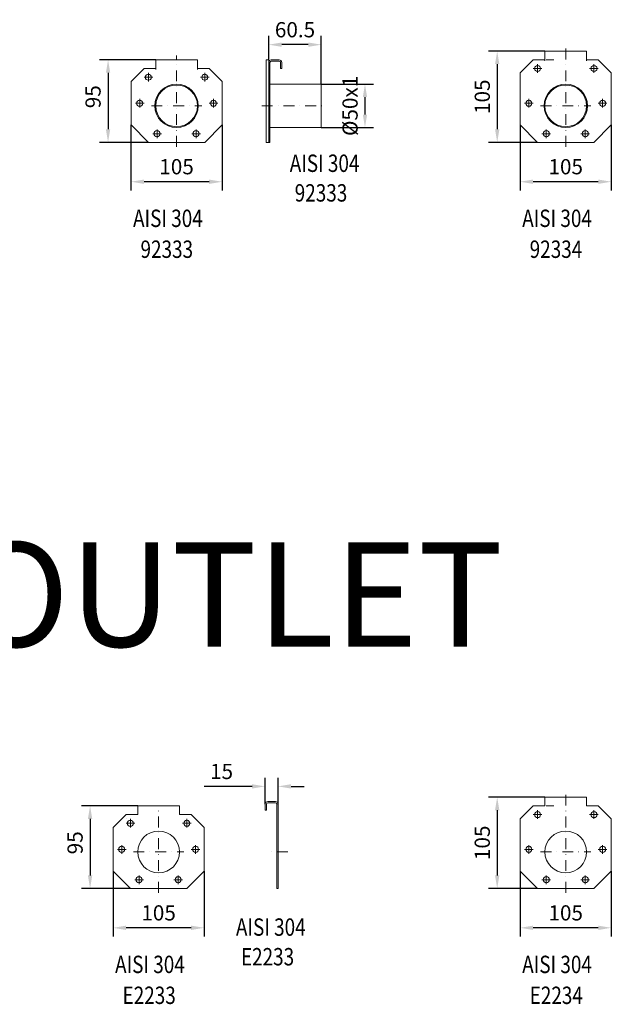
# Model space of a CAD drawing. Extents: x -375 to 30100, y -11303 to 12501.
# Drawn here: x 2481 to 3163, y -4639 to -3506 of the extents above; entities that cross this region are included whole.
import ezdxf

# ---------------------------------------------------------------- set-up
doc = ezdxf.new("R2010")
doc.units = 0
doc.header["$LTSCALE"] = 25
doc.linetypes.add('AUSGEZOGEN', pattern=[0])
doc.linetypes.add('STRICHPUNKT', pattern=[1, 0.5, -0.25, 0, -0.25])
doc.layers.get('Defpoints').update_dxf_attribs({"linetype": 'CONTINUOUS'})
for name, color, linetype, lineweight in [('ACO_DIMENSION', 3, 'AUSGEZOGEN', 9), ('ACO_MITTE', 1, 'STRICHPUNKT', 9), ('ACO_VISIBLE ( NOTE )', 7, 'CONTINUOUS', 15)]:
    doc.layers.add(name, color=color, linetype=linetype, lineweight=lineweight)
doc.dimstyles.new('STANDARD$0', dxfattribs={"dimscale": 5, "dimtxt": 5, "dimasz": 3.5, "dimexe": 2, "dimexo": 0, "dimgap": 2.4, "dimtad": 1, "dimzin": 12, "dimdsep": 46, "dimtxsty": 'Standard', "dimcen": 3, "dimclrd": 256, "dimclre": 256, "dimclrt": 256, "dimadec": 0, "dimazin": 0, "dimtfac": 1, "dimtmove": 0, "dimatfit": 3, "dimfxl": 1, "dimtolj": 1, "dimtzin": 0, "dimlwd": -1, "dimlwe": -1, "dimarcsym": 0})

# ---------------------------------------------------------------- blocks, each defined once
blk = doc.blocks.new('*D641')
at = {"layer": 'ACO_DIMENSION', "color": 0, "lineweight": -2, "transparency": 16777216}
for p, q in [((3086.2, -4400.6), (3021.3, -4400.6)), ((3031.3, -4415.6), (3031.3, -4490.6)), ((3077.7, -4505.6), (3021.3, -4505.6))]:
    blk.add_line(p, q, dxfattribs=at)
at = {"layer": 'ACO_DIMENSION', "color": 0, "transparency": 16777216}
for points in [[(3028.8, -4415.6), (3033.8, -4415.6), (3031.3, -4400.6)], [(3028.8, -4490.6), (3033.8, -4490.6), (3031.3, -4505.6)]]:
    blk.add_solid(points, dxfattribs=at)
at = {"layer": 'Defpoints', "color": 0, "transparency": 16777216}
for p in [(3086.2, -4400.6), (3031.3, -4505.6), (3077.7, -4505.6)]:
    blk.add_point(p, dxfattribs=at)
at = {"layer": 'ACO_DIMENSION', "color": 0, "transparency": 16777216, "insert": (3014.1, -4453.1), "char_height": 17.5, "attachment_point": 5, "rotation": 90}
blk.add_mtext('\\A1;105', dxfattribs=at)
blk = doc.blocks.new('*D642')
at = {"layer": 'ACO_DIMENSION', "color": 0, "lineweight": -2, "transparency": 16777216}
for p, q in [((3057.7, -4485.6), (3057.7, -4560.9)), ((3162.7, -4485.6), (3162.7, -4560.9)), ((3147.7, -4550.9), (3072.7, -4550.9))]:
    blk.add_line(p, q, dxfattribs=at)
at = {"layer": 'ACO_DIMENSION', "color": 0, "transparency": 16777216}
for points in [[(3072.7, -4548.4), (3072.7, -4553.4), (3057.7, -4550.9)], [(3147.7, -4548.4), (3147.7, -4553.4), (3162.7, -4550.9)]]:
    blk.add_solid(points, dxfattribs=at)
at = {"layer": 'Defpoints', "color": 0, "transparency": 16777216}
for p in [(3057.7, -4485.6), (3162.7, -4485.6), (3057.7, -4550.9)]:
    blk.add_point(p, dxfattribs=at)
at = {"layer": 'ACO_DIMENSION', "color": 0, "transparency": 16777216, "insert": (3110.2, -4533.7), "char_height": 17.5, "attachment_point": 5}
blk.add_mtext('\\A1;105', dxfattribs=at)
blk = doc.blocks.new('*D649')
at = {"layer": 'ACO_DIMENSION', "color": 0, "lineweight": -2, "transparency": 16777216}
for p, q in [((2617.3, -4410.6), (2552.4, -4410.6)), ((2562.4, -4425.6), (2562.4, -4490.6)), ((2608.8, -4505.6), (2552.4, -4505.6))]:
    blk.add_line(p, q, dxfattribs=at)
at = {"layer": 'ACO_DIMENSION', "color": 0, "transparency": 16777216}
for points in [[(2559.9, -4425.6), (2564.9, -4425.6), (2562.4, -4410.6)], [(2559.9, -4490.6), (2564.9, -4490.6), (2562.4, -4505.6)]]:
    blk.add_solid(points, dxfattribs=at)
at = {"layer": 'Defpoints', "color": 0, "transparency": 16777216}
for p in [(2617.3, -4410.6), (2562.4, -4505.6), (2608.8, -4505.6)]:
    blk.add_point(p, dxfattribs=at)
at = {"layer": 'ACO_DIMENSION', "color": 0, "transparency": 16777216, "insert": (2545.1, -4453.1), "char_height": 17.5, "attachment_point": 5, "rotation": 90}
blk.add_mtext('\\A1;95', dxfattribs=at)
blk = doc.blocks.new('*D650')
at = {"layer": 'ACO_DIMENSION', "color": 0, "lineweight": -2, "transparency": 16777216}
for p, q in [((2588.8, -4485.6), (2588.8, -4560.9)), ((2693.8, -4485.6), (2693.8, -4560.9)), ((2678.8, -4550.9), (2603.8, -4550.9))]:
    blk.add_line(p, q, dxfattribs=at)
at = {"layer": 'ACO_DIMENSION', "color": 0, "transparency": 16777216}
for points in [[(2603.8, -4548.4), (2603.8, -4553.4), (2588.8, -4550.9)], [(2678.8, -4548.4), (2678.8, -4553.4), (2693.8, -4550.9)]]:
    blk.add_solid(points, dxfattribs=at)
at = {"layer": 'Defpoints', "color": 0, "transparency": 16777216}
for p in [(2588.8, -4485.6), (2693.8, -4485.6), (2588.8, -4550.9)]:
    blk.add_point(p, dxfattribs=at)
at = {"layer": 'ACO_DIMENSION', "color": 0, "transparency": 16777216, "insert": (2641.3, -4533.7), "char_height": 17.5, "attachment_point": 5}
blk.add_mtext('\\A1;105', dxfattribs=at)
blk = doc.blocks.new('*D715')
at = {"layer": 'ACO_DIMENSION', "color": 0, "lineweight": -2, "transparency": 16777216}
for p, q in [((2638, -3552.2), (2573.1, -3552.2)), ((2583.1, -3567.2), (2583.1, -3632.2)), ((2629.5, -3647.2), (2573.1, -3647.2))]:
    blk.add_line(p, q, dxfattribs=at)
at = {"layer": 'ACO_DIMENSION', "color": 0, "transparency": 16777216}
for points in [[(2580.6, -3567.2), (2585.6, -3567.2), (2583.1, -3552.2)], [(2580.6, -3632.2), (2585.6, -3632.2), (2583.1, -3647.2)]]:
    blk.add_solid(points, dxfattribs=at)
at = {"layer": 'Defpoints', "color": 0, "transparency": 16777216}
for p in [(2638, -3552.2), (2583.1, -3647.2), (2629.5, -3647.2)]:
    blk.add_point(p, dxfattribs=at)
at = {"layer": 'ACO_DIMENSION', "color": 0, "transparency": 16777216, "insert": (2565.8, -3594.7), "char_height": 17.5, "attachment_point": 5, "rotation": 90}
blk.add_mtext('\\A1;95', dxfattribs=at)
blk = doc.blocks.new('*D716')
at = {"layer": 'ACO_DIMENSION', "color": 0, "lineweight": -2, "transparency": 16777216}
for p, q in [((2609.5, -3627.2), (2609.5, -3702.5)), ((2714.5, -3627.2), (2714.5, -3702.5)), ((2699.5, -3692.5), (2624.5, -3692.5))]:
    blk.add_line(p, q, dxfattribs=at)
at = {"layer": 'ACO_DIMENSION', "color": 0, "transparency": 16777216}
for points in [[(2624.5, -3690), (2624.5, -3695), (2609.5, -3692.5)], [(2699.5, -3690), (2699.5, -3695), (2714.5, -3692.5)]]:
    blk.add_solid(points, dxfattribs=at)
at = {"layer": 'Defpoints', "color": 0, "transparency": 16777216}
for p in [(2609.5, -3627.2), (2714.5, -3627.2), (2609.5, -3692.5)]:
    blk.add_point(p, dxfattribs=at)
at = {"layer": 'ACO_DIMENSION', "color": 0, "transparency": 16777216, "insert": (2662, -3675.2), "char_height": 17.5, "attachment_point": 5}
blk.add_mtext('\\A1;105', dxfattribs=at)
blk = doc.blocks.new('*D722')
at = {"layer": 'ACO_DIMENSION', "color": 0, "lineweight": -2, "transparency": 16777216}
for p, q in [((2763.9, -4408.6), (2763.9, -4378.2)), ((2778.9, -4408.6), (2778.9, -4378.2)), ((2748.9, -4388.2), (2693.6, -4388.2)), ((2793.9, -4388.2), (2808.9, -4388.2))]:
    blk.add_line(p, q, dxfattribs=at)
at = {"layer": 'ACO_DIMENSION', "color": 0, "transparency": 16777216}
for points in [[(2748.9, -4385.7), (2748.9, -4390.7), (2763.9, -4388.2)], [(2793.9, -4385.7), (2793.9, -4390.7), (2778.9, -4388.2)]]:
    blk.add_solid(points, dxfattribs=at)
at = {"layer": 'Defpoints', "color": 0, "transparency": 16777216}
for p in [(2778.9, -4388.2), (2763.9, -4408.6), (2778.9, -4408.6)]:
    blk.add_point(p, dxfattribs=at)
at = {"layer": 'ACO_DIMENSION', "color": 0, "transparency": 16777216, "insert": (2713.8, -4371), "char_height": 17.5, "attachment_point": 5}
blk.add_mtext('\\A1;15', dxfattribs=at)
blk = doc.blocks.new('*D723')
at = {"layer": 'ACO_DIMENSION', "color": 0, "lineweight": -2, "transparency": 16777216}
for p, q in [((2828.6, -3580.2), (2889, -3580.2)), ((2879, -3595.2), (2879, -3615.2)), ((2828.6, -3630.2), (2889, -3630.2))]:
    blk.add_line(p, q, dxfattribs=at)
at = {"layer": 'ACO_DIMENSION', "color": 0, "transparency": 16777216}
for points in [[(2876.5, -3595.2), (2881.5, -3595.2), (2879, -3580.2)], [(2876.5, -3615.2), (2881.5, -3615.2), (2879, -3630.2)]]:
    blk.add_solid(points, dxfattribs=at)
at = {"layer": 'Defpoints', "color": 0, "transparency": 16777216}
for p in [(2828.6, -3580.2), (2828.6, -3630.2), (2879, -3630.2)]:
    blk.add_point(p, dxfattribs=at)
at = {"layer": 'ACO_DIMENSION', "color": 0, "transparency": 16777216, "insert": (2861.8, -3605.2), "char_height": 17.5, "attachment_point": 5, "rotation": 90}
blk.add_mtext('\\A1;%%c50x1', dxfattribs=at)
blk = doc.blocks.new('*D724')
at = {"layer": 'ACO_DIMENSION', "color": 0, "lineweight": -2, "transparency": 16777216}
for p, q in [((2768.1, -3552.2), (2768.1, -3524.8)), ((2828.6, -3580.2), (2828.6, -3524.8)), ((2813.6, -3534.8), (2783.1, -3534.8))]:
    blk.add_line(p, q, dxfattribs=at)
at = {"layer": 'ACO_DIMENSION', "color": 0, "transparency": 16777216}
for points in [[(2783.1, -3532.3), (2783.1, -3537.3), (2768.1, -3534.8)], [(2813.6, -3532.3), (2813.6, -3537.3), (2828.6, -3534.8)]]:
    blk.add_solid(points, dxfattribs=at)
at = {"layer": 'Defpoints', "color": 0, "transparency": 16777216}
for p in [(2768.1, -3534.8), (2768.1, -3552.2), (2828.6, -3580.2)]:
    blk.add_point(p, dxfattribs=at)
at = {"layer": 'ACO_DIMENSION', "color": 0, "transparency": 16777216, "insert": (2798.4, -3517.6), "char_height": 17.5, "attachment_point": 5}
blk.add_mtext('\\A1;60.5', dxfattribs=at)
blk = doc.blocks.new('*D725')
at = {"layer": 'ACO_DIMENSION', "color": 0, "lineweight": -2, "transparency": 16777216}
for p, q in [((3086.2, -3542.2), (3021.3, -3542.2)), ((3031.3, -3557.2), (3031.3, -3632.2)), ((3077.7, -3647.2), (3021.3, -3647.2))]:
    blk.add_line(p, q, dxfattribs=at)
at = {"layer": 'ACO_DIMENSION', "color": 0, "transparency": 16777216}
for points in [[(3028.8, -3557.2), (3033.8, -3557.2), (3031.3, -3542.2)], [(3028.8, -3632.2), (3033.8, -3632.2), (3031.3, -3647.2)]]:
    blk.add_solid(points, dxfattribs=at)
at = {"layer": 'Defpoints', "color": 0, "transparency": 16777216}
for p in [(3086.2, -3542.2), (3031.3, -3647.2), (3077.7, -3647.2)]:
    blk.add_point(p, dxfattribs=at)
at = {"layer": 'ACO_DIMENSION', "color": 0, "transparency": 16777216, "insert": (3014.1, -3594.7), "char_height": 17.5, "attachment_point": 5, "rotation": 90}
blk.add_mtext('\\A1;105', dxfattribs=at)
blk = doc.blocks.new('*D726')
at = {"layer": 'ACO_DIMENSION', "color": 0, "lineweight": -2, "transparency": 16777216}
for p, q in [((3057.7, -3627.2), (3057.7, -3702.5)), ((3162.7, -3627.2), (3162.7, -3702.5)), ((3147.7, -3692.5), (3072.7, -3692.5))]:
    blk.add_line(p, q, dxfattribs=at)
at = {"layer": 'ACO_DIMENSION', "color": 0, "transparency": 16777216}
for points in [[(3072.7, -3690), (3072.7, -3695), (3057.7, -3692.5)], [(3147.7, -3690), (3147.7, -3695), (3162.7, -3692.5)]]:
    blk.add_solid(points, dxfattribs=at)
at = {"layer": 'Defpoints', "color": 0, "transparency": 16777216}
for p in [(3057.7, -3627.2), (3162.7, -3627.2), (3057.7, -3692.5)]:
    blk.add_point(p, dxfattribs=at)
at = {"layer": 'ACO_DIMENSION', "color": 0, "transparency": 16777216, "insert": (3110.2, -3675.2), "char_height": 17.5, "attachment_point": 5}
blk.add_mtext('\\A1;105', dxfattribs=at)

msp = doc.modelspace()

# ---------------------------------------------------------------- linework, layer by layer
at = {"layer": 'ACO_MITTE'}
for p, q in [((3110.243, -3652.218), (3110.243, -3537.218)), ((2662.023, -3652.218), (2662.023, -3547.218)), ((2629.523, -3567.218), (2629.523, -3577.218)), ((2694.523, -3567.218), (2694.523, -3577.218)), ((3072.743, -3562.218), (3082.743, -3562.218)), ((3077.743, -3557.218), (3077.743, -3567.218)), ((3147.743, -3562.218), (3137.743, -3562.218)), ((3142.743, -3557.218), (3142.743, -3567.218)), ((2624.523, -3572.218), (2634.523, -3572.218)), ((2699.523, -3572.218), (2689.523, -3572.218)), ((2614.523, -3602.218), (2624.523, -3602.218)), ((2619.523, -3597.218), (2619.523, -3607.218)), ((2709.523, -3602.218), (2699.523, -3602.218)), ((2704.523, -3597.218), (2704.523, -3607.218)), ((3062.743, -3602.218), (3072.743, -3602.218)), ((3067.743, -3597.218), (3067.743, -3607.218)), ((3157.743, -3602.218), (3147.743, -3602.218)), ((3152.743, -3597.218), (3152.743, -3607.218)), ((2633.023, -3605.218), (2691.023, -3605.218)), ((2760.101, -3605.218), (2833.601, -3605.218)), ((3081.243, -3605.218), (3139.243, -3605.218)), ((2639.523, -3632.218), (2639.523, -3642.218)), ((2684.523, -3632.218), (2684.523, -3642.218)), ((3087.743, -3632.218), (3087.743, -3642.218)), ((3132.743, -3632.218), (3132.743, -3642.218)), ((2634.523, -3637.218), (2644.523, -3637.218)), ((2689.523, -3637.218), (2679.523, -3637.218)), ((3082.743, -3637.218), (3092.743, -3637.218)), ((3137.743, -3637.218), (3127.743, -3637.218)), ((3110.243, -4510.633), (3110.243, -4395.633)), ((2641.326, -4510.633), (2641.326, -4410.633)), ((3077.743, -4415.633), (3077.743, -4425.633)), ((3142.743, -4415.633), (3142.743, -4425.633)), ((2608.826, -4425.633), (2608.826, -4435.633)), ((2673.826, -4425.633), (2673.826, -4435.633)), ((3072.743, -4420.633), (3082.743, -4420.633)), ((3147.743, -4420.633), (3137.743, -4420.633)), ((2603.826, -4430.633), (2613.826, -4430.633)), ((2678.826, -4430.633), (2668.826, -4430.633)), ((2593.826, -4460.633), (2603.826, -4460.633)), ((2598.826, -4455.633), (2598.826, -4465.633)), ((2688.826, -4460.633), (2678.826, -4460.633)), ((2683.826, -4455.633), (2683.826, -4465.633)), ((3062.743, -4460.633), (3072.743, -4460.633)), ((3067.743, -4455.633), (3067.743, -4465.633)), ((3157.743, -4460.633), (3147.743, -4460.633)), ((3152.743, -4455.633), (3152.743, -4465.633)), ((2612.326, -4463.633), (2670.326, -4463.633)), ((2790.076, -4463.633), (2765.337, -4463.633)), ((3081.243, -4463.633), (3139.243, -4463.633)), ((2613.826, -4495.633), (2623.826, -4495.633)), ((2618.826, -4490.633), (2618.826, -4500.633)), ((2668.826, -4495.633), (2658.826, -4495.633)), ((2663.826, -4490.633), (2663.826, -4500.633)), ((3082.743, -4495.633), (3092.743, -4495.633)), ((3087.743, -4490.633), (3087.743, -4500.633)), ((3137.743, -4495.633), (3127.743, -4495.633)), ((3132.743, -4490.633), (3132.743, -4500.633))]:
    msp.add_line(p, q, dxfattribs=at)
at = {"layer": 'ACO_VISIBLE ( NOTE )'}
for p, q in [((3086.243, -3542.218), (3134.243, -3542.218)), ((3086.243, -3542.218), (3086.243, -3552.218)), ((3123.791, -3542.218), (3132.791, -3542.218)), ((3134.243, -3542.218), (3134.243, -3552.218)), ((2638.023, -3552.218), (2686.023, -3552.218)), ((2638.023, -3552.218), (2638.023, -3562.218)), ((2648.475, -3552.218), (2639.475, -3552.218)), ((2675.571, -3552.218), (2684.571, -3552.218)), ((2686.023, -3552.218), (2686.023, -3562.218)), ((2765.101, -3647.218), (2765.101, -3552.218)), ((2765.101, -3552.218), (2768.101, -3552.218)), ((2768.101, -3647.218), (2768.101, -3552.218)), ((2769.601, -3647.218), (2769.601, -3555.218)), ((2771.101, -3552.218), (2780.101, -3552.218)), ((2771.101, -3553.718), (2780.101, -3553.718)), ((2781.601, -3555.218), (2781.601, -3562.218)), ((2783.101, -3555.218), (2783.101, -3562.218)), ((3072.743, -3552.218), (3057.743, -3567.218)), ((3086.243, -3552.218), (3072.743, -3552.218)), ((3072.743, -3552.218), (3072.743, -3552.218)), ((3086.243, -3553.218), (3086.243, -3552.218)), ((3096.696, -3552.218), (3087.696, -3552.218)), ((3134.243, -3552.218), (3147.743, -3552.218)), ((3134.243, -3553.218), (3134.243, -3552.218)), ((3147.743, -3552.218), (3162.743, -3567.218)), ((2624.523, -3562.218), (2609.523, -3577.218)), ((2638.023, -3562.218), (2624.523, -3562.218)), ((2624.523, -3562.218), (2624.523, -3562.218)), ((2638.023, -3563.218), (2638.023, -3562.218)), ((2686.023, -3562.218), (2699.523, -3562.218)), ((2686.023, -3563.218), (2686.023, -3562.218)), ((2699.523, -3562.218), (2699.523, -3562.218)), ((2699.523, -3562.218), (2714.523, -3577.218)), ((2781.601, -3562.218), (2783.101, -3562.218)), ((3057.743, -3627.218), (3057.743, -3567.218)), ((3147.743, -3562.218), (3147.743, -3562.218)), ((3162.743, -3627.218), (3162.743, -3567.218)), ((2609.523, -3627.218), (2609.523, -3577.218)), ((2714.523, -3577.218), (2714.523, -3577.218)), ((2714.523, -3627.218), (2714.523, -3577.218)), ((3162.743, -3577.218), (3162.743, -3577.218)), ((2769.601, -3580.218), (2828.601, -3580.218)), ((2828.601, -3630.218), (2828.601, -3580.218)), ((2609.523, -3627.218), (2609.523, -3627.218)), ((2629.523, -3647.218), (2609.523, -3627.218)), ((2694.523, -3647.218), (2714.523, -3627.218)), ((2714.523, -3627.218), (2714.523, -3627.218)), ((2769.601, -3630.218), (2828.601, -3630.218)), ((3057.743, -3627.218), (3057.743, -3627.218)), ((3077.743, -3647.218), (3057.743, -3627.218)), ((3142.743, -3647.218), (3162.743, -3627.218)), ((3162.743, -3627.218), (3162.743, -3627.218)), ((2629.523, -3647.218), (2694.523, -3647.218)), ((2694.523, -3647.218), (2694.523, -3647.218)), ((2765.101, -3647.218), (2769.601, -3647.218)), ((3077.743, -3647.218), (3142.743, -3647.218)), ((3142.743, -3647.218), (3142.743, -3647.218)), ((2775.937, -4405.633), (2766.937, -4405.633)), ((3086.243, -4400.633), (3134.243, -4400.633)), ((3086.243, -4400.633), (3086.243, -4410.633)), ((3123.791, -4400.633), (3132.791, -4400.633)), ((3134.243, -4400.633), (3134.243, -4410.633)), ((2617.326, -4410.633), (2665.326, -4410.633)), ((2617.326, -4410.633), (2617.326, -4420.633)), ((2627.779, -4410.633), (2618.779, -4410.633)), ((2665.326, -4410.633), (2665.326, -4420.633)), ((2763.937, -4408.633), (2763.937, -4415.633)), ((2765.437, -4415.633), (2763.937, -4415.633)), ((2765.437, -4408.633), (2765.437, -4415.633)), ((2775.937, -4407.133), (2766.937, -4407.133)), ((2777.437, -4505.633), (2777.437, -4408.633)), ((2778.937, -4505.633), (2778.937, -4408.633)), ((3072.743, -4410.633), (3057.743, -4425.633)), ((3086.243, -4410.633), (3072.743, -4410.633)), ((3072.743, -4410.633), (3072.743, -4410.633)), ((3096.696, -4410.633), (3087.696, -4410.633)), ((3134.243, -4410.633), (3147.743, -4410.633)), ((3147.743, -4410.633), (3162.743, -4425.633)), ((2603.826, -4420.633), (2588.826, -4435.633)), ((2617.326, -4420.633), (2603.826, -4420.633)), ((2603.826, -4425.633), (2603.826, -4425.633)), ((2665.326, -4420.633), (2678.826, -4420.633)), ((2678.826, -4420.633), (2678.826, -4420.633)), ((2678.826, -4420.633), (2693.826, -4435.633)), ((3057.743, -4485.633), (3057.743, -4425.633)), ((3147.743, -4420.633), (3147.743, -4420.633)), ((3162.743, -4485.633), (3162.743, -4425.633)), ((2588.826, -4485.633), (2588.826, -4435.633)), ((2693.826, -4435.633), (2693.826, -4435.633)), ((2693.826, -4485.633), (2693.826, -4435.633)), ((3162.743, -4435.633), (3162.743, -4435.633)), ((2588.826, -4485.633), (2588.826, -4485.633)), ((2608.826, -4505.633), (2588.826, -4485.633)), ((2673.826, -4505.633), (2693.826, -4485.633)), ((2693.826, -4485.633), (2693.826, -4485.633)), ((3057.743, -4485.633), (3057.743, -4485.633)), ((3077.743, -4505.633), (3057.743, -4485.633)), ((3142.743, -4505.633), (3162.743, -4485.633)), ((3162.743, -4485.633), (3162.743, -4485.633)), ((2608.826, -4505.633), (2673.826, -4505.633)), ((2673.826, -4505.633), (2673.826, -4505.633)), ((2778.937, -4505.633), (2777.437, -4505.633)), ((3077.743, -4505.633), (3142.743, -4505.633)), ((3142.743, -4505.633), (3142.743, -4505.633))]:
    msp.add_line(p, q, dxfattribs=at)
for centre, radius in [((3077.743, -3562.218), 3.5), ((3142.743, -3562.218), 3.5), ((2629.523, -3572.218), 3.5), ((2694.523, -3572.218), 3.5), ((2662.023, -3605.218), 25), ((2662.023, -3605.218), 24), ((3110.243, -3605.218), 25), ((3110.243, -3605.218), 24), ((2619.523, -3602.218), 3.5), ((2704.523, -3602.218), 3.5), ((3067.743, -3602.218), 3.5), ((3152.743, -3602.218), 3.5), ((2639.523, -3637.218), 3.5), ((2684.523, -3637.218), 3.5), ((3087.743, -3637.218), 3.5), ((3132.743, -3637.218), 3.5), ((3077.743, -4420.633), 3.5), ((3142.743, -4420.633), 3.5), ((2608.826, -4430.633), 3.5), ((2673.826, -4430.633), 3.5), ((2641.326, -4463.633), 24), ((3110.243, -4463.633), 24), ((2598.826, -4460.633), 3.5), ((2683.826, -4460.633), 3.5), ((3067.743, -4460.633), 3.5), ((3152.743, -4460.633), 3.5), ((2618.826, -4495.633), 3.5), ((2663.826, -4495.633), 3.5), ((3087.743, -4495.633), 3.5), ((3132.743, -4495.633), 3.5)]:
    msp.add_circle(centre, radius, dxfattribs=at)
for centre, radius, start, end in [((2771.101, -3555.218), 3, 90, 180), ((2771.101, -3555.218), 1.5, 90, 180), ((2780.101, -3555.218), 3, 0, 90), ((2780.101, -3555.218), 1.5, 0, 90), ((2766.937, -4408.633), 3, 90, 180), ((2775.937, -4408.633), 3, 0, 90), ((2766.937, -4408.633), 1.5, 90, 180), ((2775.937, -4408.633), 1.5, 0, 90)]:
    msp.add_arc(centre, radius, start, end, dxfattribs=at)

# ---------------------------------------------------------------- texts
at = {"layer": 'ACO_VISIBLE ( NOTE )', "width": 0.8}
for s, p in [('AISI 304', (2792.337, -3681.238)), ('92333', (2798.078, -3715.322)), ('AISI 304', (2611.872, -3744.585)), ('AISI 304', (3060.093, -3744.585)), ('92333', (2620.466, -3780.142)), ('92334', (3068.686, -3780.142)), ('AISI 304', (2730.378, -4560.063)), ('E2233', (2736.119, -4594.147)), ('AISI 304', (2591.176, -4603)), ('AISI 304', (3060.093, -4603)), ('E2233', (2599.769, -4638.558)), ('E2234', (3068.686, -4638.558))]:
    msp.add_text(s, height=20, dxfattribs=at).set_placement(p)
at = {"layer": 'ACO_VISIBLE ( NOTE )', "insert": (1893.727, -4107.52), "char_height": 120, "width": 2932.96667, "attachment_point": 1}
msp.add_mtext('PLATE OUTLET ', dxfattribs=at)

# ---------------------------------------------------------------- dimensions: what is measured, and where the dimension line sits
at = {"layer": 'ACO_DIMENSION', "color": 3}
for base, p1, p2, angle, picture, middle in [((2768.101, -3534.805), (2828.601, -3580.218), (2768.101, -3552.218), 180, '*D724', (2798.351, -3534.805)), ((3031.301, -3647.218), (3086.243, -3542.218), (3077.743, -3647.218), 270, '*D725', (3031.301, -3594.718)), ((2583.081, -3647.218), (2638.023, -3552.218), (2629.523, -3647.218), 270, '*D715', (2583.081, -3594.718)), ((2609.523, -3692.494), (2714.523, -3627.218), (2609.523, -3627.218), 180, '*D716', (2662.023, -3692.494)), ((3057.743, -3692.494), (3162.743, -3627.218), (3057.743, -3627.218), 180, '*D726', (3110.243, -3692.494)), ((3031.301, -4505.633), (3086.243, -4400.633), (3077.743, -4505.633), 270, '*D641', (3031.301, -4453.133)), ((2562.384, -4505.633), (2617.326, -4410.633), (2608.826, -4505.633), 270, '*D649', (2562.384, -4453.133)), ((2588.826, -4550.909), (2693.826, -4485.633), (2588.826, -4485.633), 180, '*D650', (2641.326, -4550.909)), ((3057.743, -4550.909), (3162.743, -4485.633), (3057.743, -4485.633), 180, '*D642', (3110.243, -4550.909))]:
    dim = msp.add_linear_dim(base=base, p1=p1, p2=p2, angle=angle, dimstyle='STANDARD$0', override={"dimtxt": 3.5, "dimasz": 3, "dimgap": 1.7, "dimzin": 8, "dimclrd": 0, "dimclre": 0, "dimclrt": 0, "dimtdec": 0, "dimtofl": 0, "dimatfit": 0, "dimlwd": 65534, "dimlwe": 65534}, dxfattribs=at)
    dim.commit()
    dim.dimension.update_dxf_attribs({"geometry": picture, "text_midpoint": middle, "dimtype": 160})
dim = msp.add_linear_dim(base=(2879.029, -3630.218), p1=(2828.601, -3580.218), p2=(2828.601, -3630.218), angle=270, text='%%c<>x1', dimstyle='STANDARD$0', override={"dimtxt": 3.5, "dimasz": 3, "dimgap": 1.7, "dimzin": 8, "dimclrd": 0, "dimclre": 0, "dimclrt": 0, "dimtdec": 0, "dimtofl": 0, "dimatfit": 0, "dimlwd": 65534, "dimlwe": 65534}, dxfattribs=at)
dim.commit()
dim.dimension.update_dxf_attribs({"geometry": '*D723', "text_midpoint": (2879.029, -3605.218), "dimtype": 160})
dim = msp.add_linear_dim(base=(2778.937, -4388.22), p1=(2763.937, -4408.633), p2=(2778.937, -4408.633), dimstyle='STANDARD$0', override={"dimtxt": 3.5, "dimasz": 3, "dimgap": 1.7, "dimzin": 8, "dimclrd": 0, "dimclre": 0, "dimclrt": 0, "dimtdec": 0, "dimtofl": 0, "dimatfit": 0, "dimlwd": 65534, "dimlwe": 65534}, dxfattribs=at)
dim.commit()
dim.dimension.update_dxf_attribs({"geometry": '*D722', "text_midpoint": (2713.771, -4388.22), "dimtype": 160})

doc.saveas('drawing.dxf')
